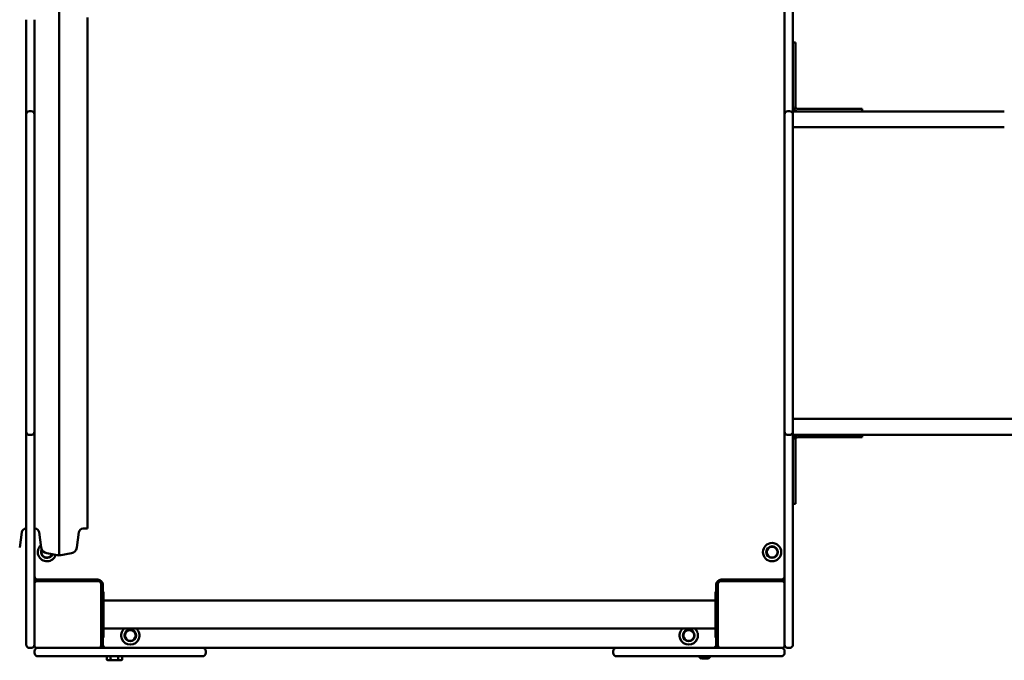
# Model space of a CAD drawing. Units: millimetres. Extents: x 4680 to 13580, y 2530 to 9630.
# Drawn here: x 8360 to 9541, y 6818 to 7587 of the extents above; entities that cross this region are included whole.
import ezdxf

# ---------------------------------------------------------------- set-up
doc = ezdxf.new("R2010")
doc.units = ezdxf.units.MM
doc.header["$LTSCALE"] = 30
doc.layers.add('Viditelná (ISO)', color=7, linetype='Continuous', lineweight=50)

# ---------------------------------------------------------------- blocks, each defined once
blk = doc.blocks.new('VVZ-VZ2-003-15')
at = {"layer": 'Viditelná (ISO)'}
for p, q in [((3727.2, -2686.7), (3727.2, -2008.7)), ((4597.7, -2024.1), (4597.7, -2043.5)), ((4607.7, -2043.5), (4607.7, -2024.1)), ((3687.7, -2043.5), (3687.7, -2061.1)), ((3697.7, -2061.1), (3697.7, -2043.5)), ((3761.4, -2654.5), (3761.4, -2040.8)), ((4597.7, -2043.5), (4597.7, -2061.1)), ((4607.7, -2061.1), (4607.7, -2043.5)), ((3687.7, -2157.4), (3687.7, -2061.1)), ((3697.7, -2061.1), (3697.7, -2157.4)), ((4597.7, -2157.4), (4597.7, -2061.1)), ((4607.7, -2061.1), (4607.7, -2157.4)), ((4610.7, -2070.7), (4607.7, -2070.7)), ((4610.7, -2070.7), (4610.7, -2095.7)), ((4610.7, -2147.7), (4610.7, -2095.7)), ((3687.7, -2162.3), (3687.7, -2157.4)), ((3693.7, -2153.4), (3691.7, -2153.4)), ((3697.7, -2157.4), (3697.7, -2162.3)), ((4597.7, -2162.3), (4597.7, -2157.4)), ((4603.7, -2153.4), (4601.7, -2153.4)), ((4658.4, -2153.7), (4607.7, -2153.7)), ((4607.7, -2157.4), (4607.7, -2162.3)), ((4665.7, -2150.7), (4613.7, -2150.7)), ((4658.4, -2153.7), (4861.2, -2153.7)), ((4665.7, -2150.7), (4690.7, -2150.7)), ((4690.7, -2153.7), (4690.7, -2150.7)), ((3687.7, -2272.2), (3687.7, -2162.3)), ((3697.7, -2162.3), (3697.7, -2272.2)), ((4597.7, -2272.2), (4597.7, -2162.3)), ((4607.7, -2162.3), (4607.7, -2272.2)), ((4607.7, -2172.7), (4658.4, -2172.7)), ((4861.2, -2172.7), (4658.4, -2172.7)), ((3687.7, -2278.6), (3687.7, -2272.2)), ((3687.7, -2278.6), (3687.7, -2282.6)), ((3697.7, -2272.2), (3697.7, -2278.6)), ((3697.7, -2282.6), (3697.7, -2278.6)), ((4597.7, -2278.6), (4597.7, -2272.2)), ((4597.7, -2278.6), (4597.7, -2282.6)), ((4607.7, -2272.2), (4607.7, -2278.6)), ((4607.7, -2282.6), (4607.7, -2278.6)), ((3687.7, -2282.6), (3687.7, -2297.3)), ((3697.7, -2297.3), (3697.7, -2282.6)), ((4597.7, -2282.6), (4597.7, -2297.3)), ((4607.7, -2297.3), (4607.7, -2282.6)), ((3687.7, -2398), (3687.7, -2297.3)), ((3697.7, -2297.3), (3697.7, -2398)), ((4597.7, -2398), (4597.7, -2297.3)), ((4607.7, -2297.3), (4607.7, -2398)), ((3687.7, -2398), (3687.7, -2412.8)), ((3697.7, -2412.8), (3697.7, -2398)), ((4597.7, -2398), (4597.7, -2412.8)), ((4607.7, -2412.8), (4607.7, -2398)), ((3687.7, -2412.8), (3687.7, -2416.7)), ((3687.7, -2423.2), (3687.7, -2416.7)), ((3697.7, -2416.7), (3697.7, -2412.8)), ((3697.7, -2416.7), (3697.7, -2423.2)), ((4597.7, -2412.8), (4597.7, -2416.7)), ((4597.7, -2423.2), (4597.7, -2416.7)), ((4607.7, -2416.7), (4607.7, -2412.8)), ((4607.7, -2416.7), (4607.7, -2423.2)), ((3687.7, -2533.1), (3687.7, -2423.2)), ((3697.7, -2423.2), (3697.7, -2533.1)), ((4597.7, -2533.1), (4597.7, -2423.2)), ((4607.7, -2423.2), (4607.7, -2533.1)), ((4607.7, -2522.7), (4658.4, -2522.7)), ((4861.2, -2522.7), (4658.4, -2522.7)), ((4861.2, -2522.7), (6361.2, -2522.7)), ((3687.7, -2538), (3687.7, -2533.1)), ((3687.7, -2634.3), (3687.7, -2538)), ((3697.7, -2533.1), (3697.7, -2538)), ((3697.7, -2538), (3697.7, -2634.3)), ((4597.7, -2538), (4597.7, -2533.1)), ((4597.7, -2634.3), (4597.7, -2538)), ((4607.7, -2533.1), (4607.7, -2538)), ((4607.7, -2538), (4607.7, -2634.3)), ((3691.7, -2542), (3693.7, -2542)), ((4601.7, -2542), (4603.7, -2542)), ((4658.4, -2541.7), (4607.7, -2541.7)), ((4610.7, -2599.7), (4610.7, -2547.7)), ((4613.7, -2544.7), (4665.7, -2544.7)), ((4658.4, -2541.7), (4861.2, -2541.7)), ((4690.7, -2544.7), (4665.7, -2544.7)), ((4690.7, -2544.7), (4690.7, -2541.7)), ((6361.2, -2541.7), (4861.2, -2541.7)), ((4610.7, -2599.7), (4610.7, -2624.7)), ((4607.7, -2624.7), (4610.7, -2624.7)), ((3687.7, -2634.3), (3687.7, -2651.9)), ((3697.7, -2651.9), (3697.7, -2634.3)), ((4597.7, -2634.3), (4597.7, -2651.9)), ((4607.7, -2651.9), (4607.7, -2634.3)), ((3687.5, -2654.5), (3687.7, -2654.5)), ((3687.7, -2651.9), (3687.7, -2671.3)), ((3697.7, -2671.3), (3697.7, -2651.9)), ((3697.7, -2654.5), (3698.3, -2654.5)), ((3756, -2654.5), (3761.4, -2654.5)), ((4597.7, -2651.9), (4597.7, -2671.3)), ((4607.7, -2671.3), (4607.7, -2651.9)), ((3682.6, -2658.8), (3680, -2677.3)), ((3703.3, -2658.8), (3705.9, -2677.3)), ((3751.1, -2658.8), (3748.5, -2677.3)), ((3687.7, -2679), (3687.7, -2671.3)), ((3687.7, -2790.4), (3687.7, -2679)), ((3697.7, -2671.3), (3697.7, -2679)), ((3697.7, -2679), (3697.7, -2790.4)), ((4597.7, -2679), (4597.7, -2671.3)), ((4597.7, -2790.4), (4597.7, -2679)), ((4607.7, -2671.3), (4607.7, -2679)), ((4607.7, -2679), (4607.7, -2790.4)), ((3712.4, -2684.1), (3727.2, -2686.7)), ((3742, -2684.1), (3727.2, -2686.7)), ((3701.7, -2715.7), (3773.7, -2715.7)), ((3727.7, -2715.7), (3727.7, -2717.7)), ((4521.7, -2715.7), (4593.7, -2715.7)), ((4557.7, -2715.7), (4557.7, -2717.7)), ((4567.7, -2717.7), (4567.7, -2715.7)), ((3700.7, -2717.7), (3697.7, -2717.7)), ((3774.7, -2717.7), (3700.7, -2717.7)), ((3777.7, -2794.7), (3777.7, -2720.7)), ((3779.7, -2721.7), (3779.7, -2730.2)), ((4515.7, -2730.2), (4515.7, -2721.7)), ((4517.7, -2720.7), (4517.7, -2794.7)), ((4594.7, -2717.7), (4520.7, -2717.7)), ((4594.7, -2717.7), (4597.7, -2717.7)), ((3777.7, -2730.2), (3780.7, -2730.2)), ((3780.7, -2730.2), (3780.7, -2785.2)), ((4517.7, -2730.2), (4514.7, -2730.2)), ((4514.7, -2785.2), (4514.7, -2730.2)), ((4514.7, -2740.8), (3780.7, -2740.8)), ((4514.7, -2774.5), (3780.7, -2774.5)), ((3777.7, -2785.2), (3780.7, -2785.2)), ((3779.7, -2785.2), (3779.7, -2793.7)), ((4517.7, -2785.2), (4514.7, -2785.2)), ((4515.7, -2793.7), (4515.7, -2785.2)), ((3687.7, -2793.7), (3687.7, -2790.4)), ((3691.7, -2797.7), (3693.7, -2797.7)), ((3697.7, -2790.4), (3697.7, -2792)), ((3697.7, -2792), (3697.7, -2794.7)), ((3700.7, -2797.7), (3774.7, -2797.7)), ((3777.7, -2797.7), (3774.7, -2797.7)), ((3777.7, -2794.7), (3777.7, -2797.7)), ((3777.7, -2797.7), (3789.3, -2797.7)), ((3789.3, -2797.7), (3899.3, -2797.7)), ((3899.3, -2797.7), (4396.1, -2797.7)), ((4396.1, -2797.7), (4506.1, -2797.7)), ((4506.1, -2797.7), (4517.7, -2797.7)), ((4517.7, -2794.7), (4517.7, -2797.7)), ((4520.7, -2797.7), (4517.7, -2797.7)), ((4520.7, -2797.7), (4594.7, -2797.7)), ((4597.7, -2792), (4597.7, -2790.4)), ((4597.7, -2794.7), (4597.7, -2792)), ((4601.7, -2797.7), (4603.7, -2797.7)), ((4607.7, -2790.4), (4607.7, -2793.7)), ((3697.7, -2801.7), (3697.7, -2803.7)), ((3707.7, -2807.7), (3701.7, -2807.7)), ((3707.7, -2807.7), (3777.7, -2807.7)), ((3789.3, -2807.7), (3777.7, -2807.7)), ((3784.5, -2807.7), (3784.5, -2811.8)), ((3789.1, -2807.7), (3789.1, -2811.8)), ((3899.3, -2807.7), (3789.3, -2807.7)), ((3798.3, -2811.8), (3798.3, -2807.7)), ((3802.9, -2807.7), (3802.9, -2811.8)), ((3903.3, -2801.7), (3903.3, -2803.7)), ((4392.1, -2803.7), (4392.1, -2801.7)), ((4506.1, -2807.7), (4396.1, -2807.7)), ((4505.6, -2810.4), (4497.8, -2810.4)), ((4517.7, -2807.7), (4506.1, -2807.7)), ((4517.7, -2807.7), (4587.7, -2807.7)), ((4593.7, -2807.7), (4587.7, -2807.7)), ((4597.7, -2803.7), (4597.7, -2801.7)), ((3785.7, -2812.5), (3784.5, -2811.8)), ((3786.8, -2812.5), (3785.7, -2812.5)), ((3793.7, -2812.5), (3786.8, -2812.5)), ((3800.6, -2812.5), (3793.7, -2812.5)), ((3801.7, -2812.5), (3800.6, -2812.5)), ((3801.7, -2812.5), (3802.9, -2811.8))]:
    blk.add_line(p, q, dxfattribs=at)
for centre, radius in [((4582.7, -2682.7), 11), ((4582.7, -2682.7), 7), ((4582.7, -2682.7), 6.45), ((3812.7, -2782.7), 7), ((4482.7, -2782.7), 7), ((3812.7, -2782.7), 6.45), ((4482.7, -2782.7), 6.45)]:
    blk.add_circle(centre, radius, dxfattribs=at)
for centre, radius, start, end in [((4613.7, -2147.7), 6, 180, 270), ((4613.7, -2147.7), 3, 180, 270), ((3691.7, -2157.4), 4, 90, 180), ((3693.7, -2157.4), 4, 0, 90), ((4601.7, -2157.4), 4, 90, 180), ((4603.7, -2157.4), 4, 0, 90), ((3691.7, -2538), 4, 180, 270), ((3693.7, -2538), 4, 270, 0), ((4601.7, -2538), 4, 180, 270), ((4603.7, -2538), 4, 270, 0), ((4613.7, -2547.7), 6, 90, 180), ((4613.7, -2547.7), 3, 90, 180), ((3687.5, -2659.5), 5, 90, 172), ((3698.3, -2659.5), 5, 8, 90), ((3756, -2659.5), 5, 90, 172), ((3712.7, -2682.7), 11, 130.9726, 342.5759), ((3712.7, -2682.7), 7, 152.2977, 338.2848), ((3713.8, -2676.2), 8, 188, 260), ((3712.7, -2682.7), 6.45, 155.9345, 337.2697), ((3740.6, -2676.2), 8, 280, 352), ((3701.7, -2711.7), 4, 180, 270), ((3773.7, -2721.7), 6, 0, 90), ((4521.7, -2721.7), 6, 90, 180), ((4593.7, -2711.7), 4, 270, 0), ((3700.7, -2720.7), 3, 90, 180), ((3774.7, -2720.7), 3, 0, 90), ((4520.7, -2720.7), 3, 90, 180), ((4594.7, -2720.7), 3, 0, 90), ((3812.7, -2782.7), 11, 132.1911, 47.8089), ((4482.7, -2782.7), 11, 132.1911, 47.8089), ((3691.7, -2793.7), 4, 180, 270), ((3693.7, -2793.7), 4, 270, 0), ((3700.7, -2794.7), 3, 180, 270), ((3701.7, -2801.7), 4, 90, 180), ((3774.7, -2794.7), 3, 270, 0), ((3783.7, -2793.7), 4, 180, 270), ((3899.3, -2801.7), 4, 0, 90), ((4396.1, -2801.7), 4, 90, 180), ((4511.7, -2793.7), 4, 270, 0), ((4520.7, -2794.7), 3, 180, 270), ((4593.7, -2801.7), 4, 0, 90), ((4594.7, -2794.7), 3, 270, 0), ((4601.7, -2793.7), 4, 180, 270), ((4603.7, -2793.7), 4, 270, 0), ((3701.7, -2803.7), 4, 180, 270), ((3899.3, -2803.7), 4, 270, 0), ((4396.1, -2803.7), 4, 180, 270), ((4501.7, -2802.1), 9.19, 217.204, 244.6791), ((4501.7, -2802.1), 9.19, 295.3209, 322.796), ((4593.7, -2803.7), 4, 270, 0)]:
    blk.add_arc(centre, radius, start, end, dxfattribs=at)
for points, weights in [([(3786.8, -2812.5), (3785.7, -2812.5), (3784.5, -2811.8)], [2.07128448929, 2.07128448929, 1.92257295378]), ([(3789.1, -2811.8), (3787.8, -2812.5), (3786.8, -2812.5)], [1.98472592142, 2.13824500548, 2.13824500548]), ([(3793.7, -2812.5), (3791.5, -2812.5), (3789.1, -2811.8)], [2.13824500548, 2.13824500548, 1.98472592088]), ([(3798.3, -2811.8), (3795.8, -2812.5), (3793.7, -2812.5)], [1.98472592142, 2.13824500548, 2.13824500548]), ([(3800.6, -2812.5), (3799.5, -2812.5), (3798.3, -2811.8)], [2.13824500548, 2.13824500548, 1.98472592088]), ([(3802.9, -2811.8), (3801.7, -2812.5), (3800.6, -2812.5)], [1.98472592094, 2.13824500548, 2.13824500548])]:
    blk.add_rational_spline(points, weights, degree=2, dxfattribs=at)

msp = doc.modelspace()

# ---------------------------------------------------------------- block references
msp.add_blockref('VVZ-VZ2-003-15', (4679.9, 9630.1))

doc.saveas('drawing.dxf')
